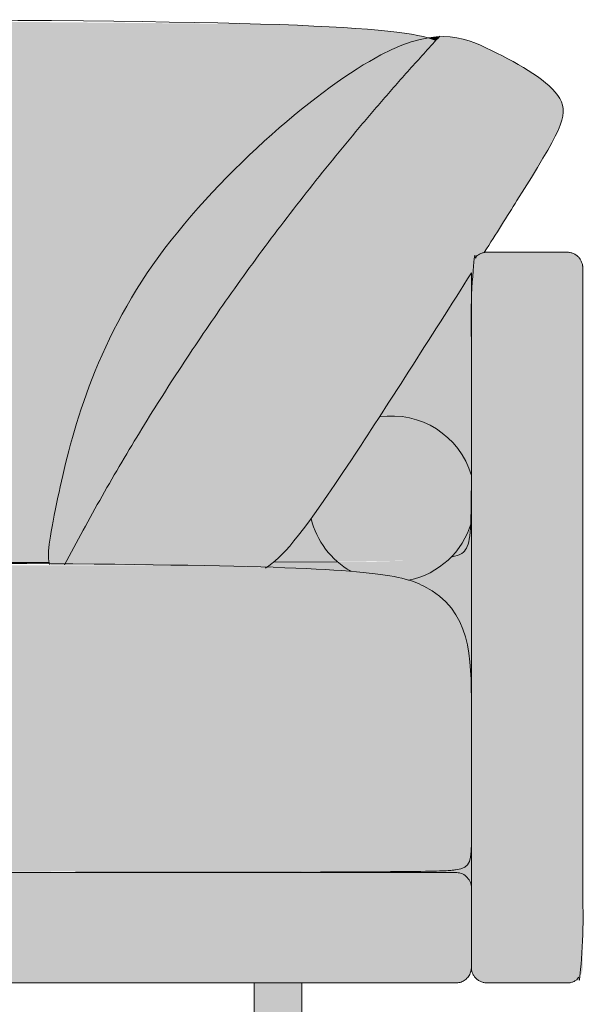
# Model space of a CAD drawing. Units: millimetres. Extents: x -252052 to -156860, y -236624 to 28534.
# Drawn here: x -219636 to -219276, y -130803 to -130173 of the extents above; entities that cross this region are included whole.
import ezdxf

# ---------------------------------------------------------------- set-up
doc = ezdxf.new("R2010")
doc.units = ezdxf.units.MM
doc.header["$LTSCALE"] = 10
doc.layers.add('drawing', color=7, linetype='Continuous', lineweight=5)
doc.layers.add('hatch', color=9, linetype='Continuous', lineweight=5)

msp = doc.modelspace()

# ---------------------------------------------------------------- hatches: boundary and pattern name
at = {"layer": 'hatch'}
for points in [[(-219374.82, -130184.66), (-219376.75, -130185.01), (-219378.73, -130185.43), (-219380.76, -130185.92), (-219382.85, -130186.49), (-219384.98, -130187.13), (-219387.17, -130187.84), (-219389.41, -130188.64), (-219391.71, -130189.52), (-219394.07, -130190.48), (-219396.49, -130191.53), (-219398.98, -130192.66), (-219401.52, -130193.89), (-219404.14, -130195.21), (-219406.82, -130196.63), (-219412.39, -130199.76), (-219416.28, -130202.09), (-219420.3, -130204.59), (-219428.67, -130210.11), (-219437.42, -130216.28), (-219446.48, -130223.05), (-219455.79, -130230.39), (-219465.27, -130238.23), (-219474.87, -130246.55), (-219484.5, -130255.29), (-219494.09, -130264.41), (-219503.59, -130273.88), (-219512.91, -130283.63), (-219521.99, -130293.64), (-219530.76, -130303.85), (-219539.15, -130314.21), (-219547.1, -130324.7), (-219550.88, -130329.97), (-219554.52, -130335.26), (-219558.02, -130340.55), (-219561.38, -130345.84), (-219564.59, -130351.13), (-219567.67, -130356.42), (-219570.61, -130361.69), (-219573.43, -130366.94), (-219578.68, -130377.38), (-219583.46, -130387.7), (-219587.79, -130397.85), (-219591.69, -130407.8), (-219595.2, -130417.51), (-219598.34, -130426.94), (-219601.14, -130436.05), (-219603.63, -130444.81), (-219605.83, -130453.18), (-219609.49, -130468.58), (-219612.34, -130481.96), (-219615.2, -130496.42), (-219616.23, -130502.26), (-219616.99, -130507.27), (-219617.27, -130509.48), (-219617.48, -130511.52), (-219617.63, -130513.39), (-219617.71, -130515.1), (-219617.73, -130515.89), (-219617.73, -130516.65), (-219617.71, -130517.38), (-219617.68, -130518.06), (-219617.63, -130518.72), (-219617.56, -130519.35), (-219617.48, -130519.94), (-219617.43, -130520.22), (-219617.38, -130520.5), (-220134.3, -130518.95), (-220179.48, -130517.48), (-220187.32, -130517), (-220193.97, -130516.47), (-220199.55, -130515.9), (-220201.97, -130515.59), (-220204.15, -130515.27), (-220206.12, -130514.94), (-220207.89, -130514.59), (-220209.46, -130514.23), (-220210.17, -130514.04), (-220210.85, -130513.85), (-220211.48, -130513.66), (-220212.07, -130513.46), (-220212.62, -130513.26), (-220213.14, -130513.05), (-220213.62, -130512.85), (-220213.85, -130512.74), (-220214.07, -130512.63), (-220214.28, -130512.53), (-220214.48, -130512.42), (-220214.68, -130512.31), (-220214.87, -130512.2), (-220215.05, -130512.08), (-220215.22, -130511.97), (-220215.39, -130511.86), (-220215.55, -130511.74), (-220215.7, -130511.63), (-220215.85, -130511.51), (-220215.99, -130511.39), (-220216.13, -130511.27), (-220216.26, -130511.15), (-220216.39, -130511.03), (-220216.51, -130510.91), (-220216.62, -130510.79), (-220216.73, -130510.66), (-220216.84, -130510.54), (-220216.94, -130510.41), (-220217.03, -130510.29), (-220217.13, -130510.16), (-220217.22, -130510.03), (-220217.3, -130509.9), (-220217.38, -130509.77), (-220217.46, -130509.63), (-220217.54, -130509.5), (-220217.61, -130509.37), (-220217.68, -130509.23), (-220217.81, -130508.95), (-220217.94, -130508.68), (-220218.06, -130508.39), (-220218.17, -130508.1), (-220218.39, -130507.49), (-220218.5, -130507.17), (-220218.6, -130506.84), (-220218.7, -130506.5), (-220218.8, -130506.15), (-220218.99, -130505.42), (-220219.16, -130504.63), (-220219.32, -130503.76), (-220219.46, -130502.82), (-220219.6, -130501.79), (-220219.72, -130500.65), (-220219.84, -130499.41), (-220220.04, -130496.57), (-220220.33, -130489.12), (-220220.64, -130264.51), (-220220.39, -130235.76), (-220220.15, -130229.89), (-220219.79, -130224.49), (-220219.56, -130221.95), (-220219.29, -130219.52), (-220218.98, -130217.2), (-220218.63, -130214.97), (-220218.23, -130212.84), (-220217.78, -130210.8), (-220217.53, -130209.82), (-220217.27, -130208.86), (-220217, -130207.91), (-220216.71, -130206.99), (-220216.41, -130206.09), (-220216.09, -130205.21), (-220215.76, -130204.35), (-220215.41, -130203.5), (-220215.04, -130202.68), (-220214.66, -130201.87), (-220214.26, -130201.09), (-220213.85, -130200.32), (-220213.41, -130199.56), (-220212.96, -130198.82), (-220212.49, -130198.1), (-220212, -130197.4), (-220211.49, -130196.7), (-220210.97, -130196.03), (-220210.42, -130195.36), (-220209.85, -130194.72), (-220209.26, -130194.08), (-220208.65, -130193.46), (-220208.02, -130192.85), (-220207.37, -130192.25), (-220206.7, -130191.66), (-220206, -130191.08), (-220205.28, -130190.52), (-220204.54, -130189.96), (-220203.77, -130189.42), (-220202.97, -130188.88), (-220202.13, -130188.36), (-220201.25, -130187.84), (-220200.32, -130187.33), (-220199.32, -130186.83), (-220198.26, -130186.35), (-220197.13, -130185.87), (-220195.91, -130185.4), (-220194.61, -130184.94), (-220193.21, -130184.49), (-220191.71, -130184.04), (-220190.1, -130183.61), (-220188.37, -130183.19), (-220186.52, -130182.78), (-220184.53, -130182.37), (-220180.14, -130181.59), (-220175.14, -130180.85), (-220169.47, -130180.14), (-220163.08, -130179.46), (-220147.88, -130178.22), (-220129.09, -130177.12), (-220078.88, -130175.33), (-219794.23, -130173.09), (-219482.06, -130175.87), (-219440.53, -130177.48), (-219424.01, -130178.43), (-219410.02, -130179.48), (-219398.32, -130180.62), (-219393.27, -130181.23), (-219388.71, -130181.87), (-219384.61, -130182.53), (-219380.95, -130183.21), (-219377.69, -130183.93), (-219376.21, -130184.29)], [(-219338.87, -130322.12), (-219339.07, -130322.16), (-219339.28, -130322.2), (-219339.48, -130322.25), (-219339.69, -130322.3), (-219339.89, -130322.35), (-219340.1, -130322.42), (-219340.3, -130322.48), (-219340.51, -130322.55), (-219340.71, -130322.63), (-219340.91, -130322.71), (-219341.12, -130322.79), (-219341.32, -130322.88), (-219341.52, -130322.98), (-219341.72, -130323.08), (-219341.91, -130323.18), (-219342.11, -130323.29), (-219342.3, -130323.41), (-219342.49, -130323.52), (-219342.68, -130323.65), (-219342.87, -130323.78), (-219343.05, -130323.91), (-219343.24, -130324.04), (-219343.41, -130324.18), (-219343.59, -130324.33), (-219343.76, -130324.48), (-219343.93, -130324.63), (-219344.1, -130324.79), (-219344.26, -130324.95), (-219344.42, -130325.11), (-219344.57, -130325.28), (-219344.72, -130325.45), (-219344.87, -130325.63), (-219345.01, -130325.8), (-219345.15, -130325.98), (-219345.28, -130326.17), (-219345.41, -130326.35), (-219345.53, -130326.54), (-219345.65, -130326.73), (-219345.77, -130326.92), (-219345.88, -130327.12), (-219345.99, -130327.32), (-219346.09, -130327.51), (-219346.18, -130327.71), (-219346.28, -130327.91), (-219346.36, -130328.12), (-219346.44, -130328.32), (-219346.52, -130328.52), (-219346.59, -130328.73), (-219346.66, -130328.93), (-219346.73, -130329.14), (-219346.78, -130329.34), (-219346.84, -130329.55), (-219346.89, -130329.75), (-219346.93, -130329.96), (-219346.97, -130330.16), (-219347.01, -130330.37), (-219347.04, -130330.57), (-219347.06, -130330.77), (-219347.08, -130330.98), (-219347.1, -130331.18), (-219347.12, -130331.38), (-219347.13, -130331.57), (-219347.13, -130331.77), (-219347.13, -130331.97), (-219347.13, -130335.22), (-219423.93, -130454.84), (-219441.82, -130481.36), (-219449.05, -130491.58), (-219455.32, -130500.05), (-219458.13, -130503.69), (-219460.77, -130506.97), (-219463.24, -130509.91), (-219465.55, -130512.54), (-219467.74, -130514.88), (-219469.81, -130516.96), (-219470.81, -130517.91), (-219471.78, -130518.81), (-219472.74, -130519.65), (-219473.68, -130520.44), (-219474.47, -130521.08), (-219475.25, -130521.69), (-219476.02, -130522.27), (-219476.79, -130522.82), (-219477.89, -130523.57), (-219607.11, -130521.48), (-219582.8, -130477.04), (-219556.96, -130433.32), (-219529.59, -130390.33), (-219500.69, -130348.07), (-219470.27, -130306.54), (-219438.32, -130265.74), (-219404.83, -130225.67), (-219367.6, -130183.9), (-219366.36, -130183.86), (-219365.14, -130183.85), (-219363.93, -130183.87), (-219362.75, -130183.92), (-219361.58, -130183.99), (-219360.42, -130184.08), (-219359.29, -130184.2), (-219358.17, -130184.35), (-219357.06, -130184.51), (-219355.97, -130184.7), (-219354.89, -130184.91), (-219353.83, -130185.14), (-219352.78, -130185.39), (-219351.73, -130185.66), (-219350.71, -130185.95), (-219349.69, -130186.25), (-219347.68, -130186.9), (-219345.7, -130187.62), (-219343.76, -130188.38), (-219341.84, -130189.18), (-219338.05, -130190.9), (-219334.29, -130192.72), (-219327.31, -130196.24), (-219320.46, -130199.9), (-219317.13, -130201.77), (-219313.89, -130203.67), (-219310.76, -130205.59), (-219307.76, -130207.54), (-219304.91, -130209.5), (-219302.22, -130211.48), (-219300.94, -130212.48), (-219299.71, -130213.48), (-219298.53, -130214.48), (-219297.4, -130215.48), (-219296.33, -130216.49), (-219295.32, -130217.5), (-219294.36, -130218.51), (-219293.91, -130219.02), (-219293.47, -130219.52), (-219293.05, -130220.03), (-219292.64, -130220.54), (-219292.25, -130221.04), (-219291.88, -130221.55), (-219291.53, -130222.06), (-219291.19, -130222.57), (-219290.87, -130223.07), (-219290.57, -130223.58), (-219290.29, -130224.09), (-219290.02, -130224.6), (-219289.78, -130225.11), (-219289.55, -130225.62), (-219289.34, -130226.14), (-219289.25, -130226.4), (-219289.16, -130226.66), (-219289.07, -130226.92), (-219288.99, -130227.18), (-219288.91, -130227.45), (-219288.84, -130227.71), (-219288.77, -130227.98), (-219288.71, -130228.25), (-219288.65, -130228.52), (-219288.6, -130228.79), (-219288.56, -130229.06), (-219288.51, -130229.34), (-219288.48, -130229.62), (-219288.45, -130229.9), (-219288.42, -130230.18), (-219288.4, -130230.46), (-219288.38, -130230.75), (-219288.37, -130231.04), (-219288.37, -130231.33), (-219288.37, -130231.63), (-219288.38, -130231.92), (-219288.39, -130232.23), (-219288.43, -130232.84), (-219288.48, -130233.46), (-219288.57, -130234.1), (-219288.67, -130234.75), (-219288.8, -130235.41), (-219288.95, -130236.1), (-219289.12, -130236.79), (-219289.31, -130237.51), (-219289.53, -130238.24), (-219289.77, -130239), (-219290.03, -130239.77), (-219290.32, -130240.56), (-219290.97, -130242.21), (-219291.71, -130243.95), (-219292.55, -130245.79), (-219293.49, -130247.72), (-219295.68, -130251.93), (-219298.29, -130256.62), (-219301.33, -130261.83)], [(-219367.6, -130183.9), (-219369.82, -130186.32), (-219370.94, -130185.89), (-219372.14, -130185.48), (-219373.43, -130185.07), (-219374.82, -130184.66), (-219372.95, -130184.38), (-219371.13, -130184.16), (-219369.34, -130184)], [(-219369.82, -130186.32), (-219404.83, -130225.67), (-219438.32, -130265.74), (-219470.27, -130306.54), (-219500.69, -130348.07), (-219529.59, -130390.33), (-219556.96, -130433.32), (-219582.8, -130477.04), (-219607.11, -130521.48), (-219617.17, -130521.41), (-219617.22, -130521.19), (-219617.28, -130520.96), (-219617.38, -130520.5), (-219617.43, -130520.22), (-219617.48, -130519.94), (-219617.56, -130519.35), (-219617.63, -130518.72), (-219617.68, -130518.06), (-219617.71, -130517.38), (-219617.73, -130516.65), (-219617.73, -130515.89), (-219617.71, -130515.1), (-219617.63, -130513.39), (-219617.48, -130511.52), (-219617.27, -130509.48), (-219616.99, -130507.27), (-219616.23, -130502.26), (-219615.2, -130496.42), (-219612.34, -130481.96), (-219609.49, -130468.58), (-219605.83, -130453.18), (-219603.63, -130444.81), (-219601.14, -130436.05), (-219598.34, -130426.94), (-219595.2, -130417.51), (-219591.69, -130407.8), (-219587.79, -130397.85), (-219583.46, -130387.7), (-219578.68, -130377.38), (-219573.43, -130366.94), (-219570.61, -130361.69), (-219567.67, -130356.42), (-219564.59, -130351.13), (-219561.38, -130345.84), (-219558.02, -130340.55), (-219554.52, -130335.26), (-219550.88, -130329.97), (-219547.1, -130324.7), (-219539.15, -130314.21), (-219530.76, -130303.85), (-219521.99, -130293.64), (-219512.91, -130283.63), (-219503.59, -130273.88), (-219494.09, -130264.41), (-219484.5, -130255.29), (-219474.87, -130246.55), (-219465.27, -130238.23), (-219455.79, -130230.39), (-219446.48, -130223.05), (-219437.42, -130216.28), (-219428.67, -130210.11), (-219420.3, -130204.59), (-219416.28, -130202.09), (-219412.39, -130199.76), (-219406.82, -130196.63), (-219404.14, -130195.21), (-219401.52, -130193.89), (-219398.98, -130192.66), (-219396.49, -130191.53), (-219394.07, -130190.48), (-219391.71, -130189.52), (-219389.41, -130188.64), (-219387.17, -130187.84), (-219384.98, -130187.13), (-219382.85, -130186.49), (-219380.76, -130185.92), (-219378.73, -130185.43), (-219376.75, -130185.01), (-219374.82, -130184.66), (-219373.43, -130185.07), (-219372.14, -130185.48), (-219370.94, -130185.89)], [(-219337.13, -130789.79), (-219337.36, -130789.78), (-219337.58, -130789.78), (-219337.81, -130789.76), (-219338.03, -130789.74), (-219338.26, -130789.72), (-219338.49, -130789.69), (-219338.72, -130789.66), (-219338.95, -130789.62), (-219339.19, -130789.57), (-219339.42, -130789.52), (-219339.65, -130789.46), (-219339.89, -130789.4), (-219340.12, -130789.33), (-219340.35, -130789.25), (-219340.58, -130789.17), (-219340.81, -130789.08), (-219341.04, -130788.99), (-219341.27, -130788.89), (-219341.5, -130788.78), (-219341.73, -130788.67), (-219341.95, -130788.55), (-219342.17, -130788.42), (-219342.39, -130788.29), (-219342.61, -130788.16), (-219342.82, -130788.01), (-219343.03, -130787.86), (-219343.23, -130787.71), (-219343.44, -130787.55), (-219343.64, -130787.38), (-219343.83, -130787.21), (-219344.02, -130787.04), (-219344.2, -130786.86), (-219344.39, -130786.67), (-219344.56, -130786.48), (-219344.73, -130786.29), (-219344.9, -130786.09), (-219345.06, -130785.89), (-219345.21, -130785.68), (-219345.36, -130785.47), (-219345.5, -130785.26), (-219345.64, -130785.04), (-219345.77, -130784.82), (-219345.9, -130784.6), (-219346.02, -130784.38), (-219346.13, -130784.15), (-219346.24, -130783.93), (-219346.34, -130783.7), (-219346.43, -130783.47), (-219346.52, -130783.23), (-219346.6, -130783), (-219346.68, -130782.77), (-219346.75, -130782.54), (-219346.81, -130782.3), (-219346.87, -130782.07), (-219346.92, -130781.84), (-219346.97, -130781.6), (-219347.01, -130781.37), (-219347.04, -130781.14), (-219347.07, -130780.91), (-219347.09, -130780.68), (-219347.11, -130780.46), (-219347.12, -130780.23), (-219347.13, -130780.01), (-219347.13, -130779.79), (-219347.13, -130696.15), (-219347.13, -130335.22), (-219347.13, -130331.97), (-219347.13, -130331.77), (-219347.13, -130331.57), (-219347.12, -130331.38), (-219347.1, -130331.18), (-219347.08, -130330.98), (-219347.06, -130330.77), (-219347.04, -130330.57), (-219347.01, -130330.37), (-219346.97, -130330.16), (-219346.93, -130329.96), (-219346.89, -130329.75), (-219346.84, -130329.55), (-219346.78, -130329.34), (-219346.73, -130329.14), (-219346.66, -130328.93), (-219346.59, -130328.73), (-219346.52, -130328.52), (-219346.44, -130328.32), (-219346.36, -130328.12), (-219346.28, -130327.91), (-219346.18, -130327.71), (-219346.09, -130327.51), (-219345.99, -130327.32), (-219345.88, -130327.12), (-219345.77, -130326.92), (-219345.65, -130326.73), (-219345.53, -130326.54), (-219345.41, -130326.35), (-219345.28, -130326.17), (-219345.15, -130325.98), (-219345.01, -130325.8), (-219344.87, -130325.63), (-219344.72, -130325.45), (-219344.57, -130325.28), (-219344.42, -130325.11), (-219344.26, -130324.95), (-219344.1, -130324.79), (-219343.93, -130324.63), (-219343.76, -130324.48), (-219343.59, -130324.33), (-219343.41, -130324.18), (-219343.24, -130324.04), (-219343.05, -130323.91), (-219342.87, -130323.78), (-219342.68, -130323.65), (-219342.49, -130323.52), (-219342.3, -130323.41), (-219342.11, -130323.29), (-219341.91, -130323.18), (-219341.72, -130323.08), (-219341.52, -130322.98), (-219341.32, -130322.88), (-219341.12, -130322.79), (-219340.91, -130322.71), (-219340.71, -130322.63), (-219340.51, -130322.55), (-219340.3, -130322.48), (-219340.1, -130322.42), (-219339.89, -130322.35), (-219339.69, -130322.3), (-219339.48, -130322.25), (-219339.28, -130322.2), (-219339.07, -130322.16), (-219338.87, -130322.12), (-219338.65, -130322.08), (-219338.43, -130322.05), (-219338.21, -130322.02), (-219337.99, -130322), (-219337.77, -130321.99), (-219337.56, -130321.98), (-219337.35, -130321.97), (-219337.13, -130321.97), (-219285.88, -130321.97), (-219285.66, -130321.97), (-219285.44, -130321.98), (-219285.21, -130321.99), (-219284.99, -130322.01), (-219284.76, -130322.03), (-219284.53, -130322.06), (-219284.3, -130322.09), (-219284.07, -130322.13), (-219283.83, -130322.18), (-219283.6, -130322.23), (-219283.37, -130322.29), (-219283.13, -130322.35), (-219282.9, -130322.42), (-219282.67, -130322.5), (-219282.44, -130322.58), (-219282.2, -130322.67), (-219281.97, -130322.76), (-219281.74, -130322.86), (-219281.52, -130322.97), (-219281.29, -130323.08), (-219281.07, -130323.2), (-219280.85, -130323.33), (-219280.63, -130323.46), (-219280.41, -130323.6), (-219280.2, -130323.74), (-219279.99, -130323.89), (-219279.78, -130324.04), (-219279.58, -130324.2), (-219279.38, -130324.37), (-219279.19, -130324.54), (-219279, -130324.72), (-219278.81, -130324.9), (-219278.63, -130325.08), (-219278.46, -130325.27), (-219278.29, -130325.47), (-219278.12, -130325.66), (-219277.96, -130325.87), (-219277.81, -130326.07), (-219277.66, -130326.28), (-219277.52, -130326.49), (-219277.38, -130326.71), (-219277.25, -130326.93), (-219277.12, -130327.15), (-219277, -130327.37), (-219276.89, -130327.6), (-219276.78, -130327.83), (-219276.68, -130328.06), (-219276.59, -130328.29), (-219276.5, -130328.52), (-219276.42, -130328.75), (-219276.34, -130328.98), (-219276.27, -130329.22), (-219276.21, -130329.45), (-219276.15, -130329.68), (-219276.1, -130329.91), (-219276.05, -130330.15), (-219276.01, -130330.38), (-219275.98, -130330.61), (-219275.95, -130330.84), (-219275.93, -130331.07), (-219275.91, -130331.3), (-219275.89, -130331.52), (-219275.89, -130331.74), (-219275.88, -130331.97), (-219275.88, -130779.79), (-219275.89, -130780.01), (-219275.89, -130780.23), (-219275.91, -130780.46), (-219275.93, -130780.68), (-219275.95, -130780.91), (-219275.98, -130781.14), (-219276.01, -130781.37), (-219276.05, -130781.6), (-219276.1, -130781.84), (-219276.15, -130782.07), (-219276.21, -130782.3), (-219276.27, -130782.54), (-219276.34, -130782.77), (-219276.42, -130783), (-219276.5, -130783.23), (-219276.59, -130783.47), (-219276.68, -130783.7), (-219276.78, -130783.93), (-219276.89, -130784.15), (-219277, -130784.38), (-219277.12, -130784.6), (-219277.25, -130784.82), (-219277.38, -130785.04), (-219277.52, -130785.26), (-219277.66, -130785.47), (-219277.81, -130785.68), (-219277.96, -130785.89), (-219278.12, -130786.09), (-219278.29, -130786.29), (-219278.46, -130786.48), (-219278.63, -130786.67), (-219278.81, -130786.86), (-219279, -130787.04), (-219279.19, -130787.21), (-219279.38, -130787.38), (-219279.58, -130787.55), (-219279.78, -130787.71), (-219279.99, -130787.86), (-219280.2, -130788.01), (-219280.41, -130788.16), (-219280.63, -130788.29), (-219280.85, -130788.42), (-219281.07, -130788.55), (-219281.29, -130788.67), (-219281.52, -130788.78), (-219281.74, -130788.89), (-219281.97, -130788.99), (-219282.2, -130789.08), (-219282.44, -130789.17), (-219282.67, -130789.25), (-219282.9, -130789.33), (-219283.13, -130789.4), (-219283.37, -130789.46), (-219283.6, -130789.52), (-219283.83, -130789.57), (-219284.07, -130789.62), (-219284.3, -130789.66), (-219284.53, -130789.69), (-219284.76, -130789.72), (-219284.99, -130789.74), (-219285.21, -130789.76), (-219285.44, -130789.78), (-219285.66, -130789.78), (-219285.88, -130789.79)], [(-219347.13, -130335.22), (-219347.36, -130490.24), (-219347.61, -130497), (-219347.78, -130499.78), (-219348, -130502.2), (-219348.12, -130503.29), (-219348.25, -130504.3), (-219348.4, -130505.25), (-219348.55, -130506.13), (-219348.72, -130506.95), (-219348.91, -130507.72), (-219349.1, -130508.44), (-219349.21, -130508.78), (-219349.31, -130509.11), (-219349.42, -130509.43), (-219349.54, -130509.74), (-219349.65, -130510.05), (-219349.78, -130510.34), (-219349.9, -130510.63), (-219350.03, -130510.91), (-219350.16, -130511.18), (-219350.3, -130511.45), (-219350.49, -130511.79), (-219350.68, -130512.12), (-219350.78, -130512.29), (-219350.89, -130512.45), (-219350.99, -130512.61), (-219351.1, -130512.76), (-219351.22, -130512.92), (-219351.34, -130513.07), (-219351.46, -130513.22), (-219351.59, -130513.37), (-219351.73, -130513.51), (-219351.87, -130513.66), (-219352.01, -130513.8), (-219352.16, -130513.94), (-219352.32, -130514.08), (-219352.48, -130514.22), (-219352.65, -130514.35), (-219352.83, -130514.48), (-219353.02, -130514.61), (-219353.21, -130514.74), (-219353.41, -130514.87), (-219353.62, -130514.99), (-219353.83, -130515.12), (-219354.06, -130515.24), (-219354.29, -130515.36), (-219354.54, -130515.48), (-219354.79, -130515.59), (-219355.05, -130515.7), (-219355.33, -130515.82), (-219355.61, -130515.93), (-219356.21, -130516.14), (-219356.86, -130516.35), (-219357.55, -130516.55), (-219358.29, -130516.75), (-219359.08, -130516.94), (-219359.93, -130517.12), (-219360.83, -130517.3), (-219361.79, -130517.47), (-219363.9, -130517.79), (-219366.26, -130518.09), (-219368.9, -130518.36), (-219371.84, -130518.61), (-219378.68, -130519.06), (-219386.92, -130519.43), (-219473.68, -130520.44), (-219472.74, -130519.65), (-219471.78, -130518.81), (-219470.81, -130517.91), (-219469.81, -130516.96), (-219467.74, -130514.88), (-219465.55, -130512.54), (-219463.24, -130509.91), (-219460.77, -130506.97), (-219458.13, -130503.69), (-219455.32, -130500.05), (-219449.05, -130491.58), (-219441.82, -130481.36), (-219423.93, -130454.84)], [(-219617.38, -130520.5), (-219617.28, -130520.96), (-219617.22, -130521.19), (-219617.17, -130521.41), (-220220.64, -130520.5), (-221052.62, -130522.41), (-221133.3, -130524.22), (-221161.15, -130525.45), (-221182.28, -130526.93), (-221190.7, -130527.77), (-221197.89, -130528.68), (-221201.07, -130529.16), (-221204, -130529.66), (-221206.7, -130530.17), (-221209.18, -130530.71), (-221211.47, -130531.27), (-221213.58, -130531.84), (-221215.54, -130532.44), (-221217.35, -130533.06), (-221219.05, -130533.7), (-221220.65, -130534.36), (-221222.16, -130535.04), (-221223.61, -130535.74), (-221224.97, -130536.44), (-221226.29, -130537.17), (-221227.57, -130537.91), (-221228.81, -130538.67), (-221230.01, -130539.46), (-221231.17, -130540.26), (-221232.29, -130541.08), (-221233.38, -130541.92), (-221234.43, -130542.78), (-221235.44, -130543.66), (-221236.42, -130544.55), (-221237.36, -130545.47), (-221238.27, -130546.4), (-221239.14, -130547.34), (-221239.98, -130548.31), (-221240.79, -130549.29), (-221241.57, -130550.29), (-221242.32, -130551.3), (-221243.03, -130552.33), (-221243.72, -130553.37), (-221244.38, -130554.43), (-221245, -130555.5), (-221245.6, -130556.59), (-221246.18, -130557.69), (-221246.72, -130558.81), (-221247.25, -130559.94), (-221247.74, -130561.08), (-221248.21, -130562.24), (-221248.66, -130563.41), (-221249.08, -130564.59), (-221249.48, -130565.78), (-221249.86, -130566.98), (-221250.22, -130568.2), (-221250.55, -130569.43), (-221251.16, -130571.91), (-221251.7, -130574.44), (-221252.16, -130577), (-221252.56, -130579.6), (-221252.9, -130582.24), (-221253.18, -130584.91), (-221253.41, -130587.6), (-221253.74, -130593.07), (-221253.92, -130598.63), (-221254.03, -130609.93), (-221254.03, -130457.42), (-221253.95, -130481.6), (-221253.8, -130490.24), (-221253.55, -130497), (-221253.38, -130499.78), (-221253.17, -130502.2), (-221253.04, -130503.29), (-221252.91, -130504.3), (-221252.76, -130505.25), (-221252.61, -130506.13), (-221252.44, -130506.95), (-221252.26, -130507.72), (-221252.06, -130508.44), (-221251.96, -130508.78), (-221251.85, -130509.11), (-221251.74, -130509.43), (-221251.63, -130509.74), (-221251.51, -130510.05), (-221251.39, -130510.34), (-221251.26, -130510.63), (-221251.13, -130510.91), (-221251, -130511.18), (-221250.86, -130511.45), (-221250.75, -130511.66), (-221250.63, -130511.87), (-221250.51, -130512.07), (-221250.39, -130512.27), (-221250.27, -130512.47), (-221250.13, -130512.66), (-221250, -130512.85), (-221249.86, -130513.04), (-221249.71, -130513.23), (-221249.56, -130513.41), (-221249.4, -130513.59), (-221249.24, -130513.76), (-221249.07, -130513.94), (-221248.89, -130514.11), (-221248.7, -130514.27), (-221248.51, -130514.44), (-221248.31, -130514.6), (-221248.1, -130514.76), (-221247.88, -130514.91), (-221247.65, -130515.06), (-221247.41, -130515.21), (-221247.16, -130515.36), (-221246.9, -130515.5), (-221246.64, -130515.65), (-221246.36, -130515.79), (-221246.06, -130515.92), (-221245.76, -130516.05), (-221245.45, -130516.19), (-221245.12, -130516.31), (-221244.78, -130516.44), (-221244.43, -130516.56), (-221244.06, -130516.68), (-221243.29, -130516.92), (-221242.45, -130517.14), (-221241.56, -130517.36), (-221240.6, -130517.56), (-221239.58, -130517.76), (-221238.49, -130517.94), (-221236.09, -130518.29), (-221233.38, -130518.61), (-221230.34, -130518.89), (-221223.17, -130519.37), (-221203.88, -130520.02), (-220462.4, -130520.5), (-220263.4, -130519.68), (-220253.03, -130519.33), (-220244.89, -130518.89), (-220241.55, -130518.64), (-220238.67, -130518.36), (-220236.18, -130518.05), (-220235.08, -130517.89), (-220234.07, -130517.72), (-220233.14, -130517.54), (-220232.29, -130517.35), (-220231.51, -130517.16), (-220230.8, -130516.96), (-220230.47, -130516.86), (-220230.15, -130516.75), (-220229.85, -130516.65), (-220229.56, -130516.54), (-220229.29, -130516.43), (-220229.03, -130516.31), (-220228.78, -130516.2), (-220228.55, -130516.08), (-220228.32, -130515.96), (-220228.11, -130515.84), (-220227.91, -130515.72), (-220227.71, -130515.59), (-220227.53, -130515.46), (-220227.35, -130515.33), (-220227.18, -130515.2), (-220227.02, -130515.06), (-220226.87, -130514.93), (-220226.72, -130514.79), (-220226.58, -130514.65), (-220226.44, -130514.5), (-220226.3, -130514.35), (-220226.17, -130514.21), (-220226.05, -130514.05), (-220225.92, -130513.9), (-220225.68, -130513.6), (-220225.46, -130513.28), (-220225.23, -130512.96), (-220225.02, -130512.62), (-220224.81, -130512.27), (-220224.61, -130511.9), (-220224.41, -130511.52), (-220224.23, -130511.13), (-220224.04, -130510.71), (-220223.87, -130510.28), (-220223.7, -130509.83), (-220223.54, -130509.36), (-220223.38, -130508.86), (-220223.23, -130508.35), (-220223.08, -130507.81), (-220222.94, -130507.25), (-220222.8, -130506.66), (-220222.68, -130506.05), (-220222.43, -130504.73), (-220222.21, -130503.3), (-220222, -130501.75), (-220221.82, -130500.06), (-220221.65, -130498.22), (-220221.37, -130494.1), (-220220.97, -130483.78), (-220220.64, -130431.62), (-220220.3, -130490.38), (-220220, -130497.24), (-220219.8, -130499.88), (-220219.68, -130501.04), (-220219.56, -130502.1), (-220219.43, -130503.07), (-220219.28, -130503.96), (-220219.13, -130504.78), (-220218.96, -130505.53), (-220218.78, -130506.23), (-220218.59, -130506.89), (-220218.39, -130507.51), (-220218.17, -130508.1), (-220218.06, -130508.39), (-220217.94, -130508.68), (-220217.81, -130508.95), (-220217.68, -130509.23), (-220217.61, -130509.37), (-220217.54, -130509.5), (-220217.46, -130509.63), (-220217.38, -130509.77), (-220217.3, -130509.9), (-220217.22, -130510.03), (-220217.13, -130510.16), (-220217.03, -130510.29), (-220216.94, -130510.41), (-220216.84, -130510.54), (-220216.73, -130510.66), (-220216.62, -130510.79), (-220216.51, -130510.91), (-220216.39, -130511.03), (-220216.26, -130511.15), (-220216.13, -130511.27), (-220215.99, -130511.39), (-220215.85, -130511.51), (-220215.7, -130511.63), (-220215.55, -130511.74), (-220215.39, -130511.86), (-220215.22, -130511.97), (-220215.05, -130512.08), (-220214.87, -130512.2), (-220214.68, -130512.31), (-220214.48, -130512.42), (-220214.28, -130512.53), (-220214.07, -130512.63), (-220213.85, -130512.74), (-220213.62, -130512.85), (-220213.14, -130513.05), (-220212.62, -130513.26), (-220212.07, -130513.46), (-220211.48, -130513.66), (-220210.85, -130513.85), (-220210.17, -130514.04), (-220209.46, -130514.23), (-220207.89, -130514.59), (-220206.12, -130514.94), (-220204.15, -130515.27), (-220201.97, -130515.59), (-220199.55, -130515.9), (-220193.97, -130516.47), (-220187.32, -130517), (-220179.48, -130517.48), (-220134.3, -130518.95)], [(-219477.89, -130523.57), (-219476.79, -130522.82), (-219476.02, -130522.27), (-219475.25, -130521.69), (-219474.47, -130521.08), (-219473.68, -130520.44), (-219408.15, -130519.97), (-219386.92, -130519.43), (-219378.68, -130519.06), (-219371.84, -130518.61), (-219368.9, -130518.36), (-219366.26, -130518.09), (-219363.9, -130517.79), (-219361.79, -130517.47), (-219360.83, -130517.3), (-219359.93, -130517.12), (-219359.08, -130516.94), (-219358.29, -130516.75), (-219357.55, -130516.55), (-219356.86, -130516.35), (-219356.21, -130516.14), (-219355.61, -130515.93), (-219355.33, -130515.82), (-219355.05, -130515.7), (-219354.79, -130515.59), (-219354.54, -130515.48), (-219354.29, -130515.36), (-219354.06, -130515.24), (-219353.83, -130515.12), (-219353.62, -130514.99), (-219353.41, -130514.87), (-219353.21, -130514.74), (-219353.02, -130514.61), (-219352.83, -130514.48), (-219352.65, -130514.35), (-219352.48, -130514.22), (-219352.32, -130514.08), (-219352.16, -130513.94), (-219352.01, -130513.8), (-219351.87, -130513.66), (-219351.73, -130513.51), (-219351.59, -130513.37), (-219351.46, -130513.22), (-219351.34, -130513.07), (-219351.22, -130512.92), (-219351.1, -130512.76), (-219350.99, -130512.61), (-219350.89, -130512.45), (-219350.78, -130512.29), (-219350.68, -130512.12), (-219350.49, -130511.79), (-219350.3, -130511.45), (-219350.16, -130511.18), (-219350.03, -130510.91), (-219349.9, -130510.63), (-219349.78, -130510.34), (-219349.65, -130510.05), (-219349.54, -130509.74), (-219349.42, -130509.43), (-219349.31, -130509.11), (-219349.21, -130508.78), (-219349.1, -130508.44), (-219348.91, -130507.72), (-219348.72, -130506.95), (-219348.55, -130506.13), (-219348.4, -130505.25), (-219348.25, -130504.3), (-219348.12, -130503.29), (-219348, -130502.2), (-219347.78, -130499.78), (-219347.61, -130497), (-219347.36, -130490.24), (-219347.13, -130457.42), (-219347.13, -130609.93), (-219347.24, -130598.63), (-219347.43, -130593.07), (-219347.76, -130587.6), (-219347.99, -130584.91), (-219348.27, -130582.24), (-219348.6, -130579.6), (-219349, -130577), (-219349.47, -130574.44), (-219350, -130571.91), (-219350.61, -130569.43), (-219350.95, -130568.2), (-219351.3, -130566.98), (-219351.68, -130565.78), (-219352.08, -130564.59), (-219352.5, -130563.41), (-219352.95, -130562.24), (-219353.42, -130561.08), (-219353.92, -130559.94), (-219354.44, -130558.81), (-219354.98, -130557.69), (-219355.56, -130556.59), (-219356.16, -130555.5), (-219356.79, -130554.43), (-219357.44, -130553.37), (-219358.13, -130552.33), (-219358.85, -130551.3), (-219359.59, -130550.29), (-219360.37, -130549.29), (-219361.18, -130548.31), (-219362.02, -130547.34), (-219362.9, -130546.4), (-219363.8, -130545.47), (-219364.75, -130544.55), (-219365.72, -130543.66), (-219366.73, -130542.78), (-219367.78, -130541.92), (-219368.87, -130541.08), (-219369.99, -130540.26), (-219371.15, -130539.46), (-219372.35, -130538.67), (-219373.59, -130537.91), (-219374.87, -130537.17), (-219376.19, -130536.44), (-219377.55, -130535.74), (-219378.75, -130535.16), (-219379.98, -130534.59), (-219381.27, -130534.03), (-219382.61, -130533.49), (-219384.01, -130532.97), (-219385.49, -130532.46), (-219387.05, -130531.96), (-219388.71, -130531.48), (-219390.46, -130531.01), (-219392.32, -130530.56), (-219394.29, -130530.12), (-219396.39, -130529.69), (-219401, -130528.87), (-219406.22, -130528.1), (-219412.1, -130527.38), (-219418.73, -130526.71), (-219434.48, -130525.5)], [(-220073.82, -130719.04), (-220220.64, -130719.04), (-220452.31, -130719.04), (-221130.8, -130718.79), (-221232.68, -130718.1), (-221238.41, -130717.89), (-221240.32, -130717.77), (-221241.77, -130717.65), (-221242.9, -130717.51), (-221243.84, -130717.37), (-221244.74, -130717.21), (-221245.58, -130717.05), (-221246.37, -130716.87), (-221246.75, -130716.77), (-221247.11, -130716.67), (-221247.46, -130716.56), (-221247.8, -130716.46), (-221248.13, -130716.34), (-221248.45, -130716.22), (-221248.75, -130716.1), (-221249.04, -130715.96), (-221249.33, -130715.83), (-221249.46, -130715.76), (-221249.6, -130715.68), (-221249.73, -130715.61), (-221249.86, -130715.53), (-221249.98, -130715.46), (-221250.11, -130715.38), (-221250.23, -130715.3), (-221250.35, -130715.21), (-221250.46, -130715.13), (-221250.58, -130715.04), (-221250.69, -130714.95), (-221250.8, -130714.86), (-221250.9, -130714.77), (-221251.01, -130714.68), (-221251.11, -130714.58), (-221251.21, -130714.48), (-221251.3, -130714.38), (-221251.4, -130714.28), (-221251.49, -130714.17), (-221251.58, -130714.07), (-221251.67, -130713.96), (-221251.76, -130713.85), (-221251.84, -130713.73), (-221251.92, -130713.62), (-221252, -130713.5), (-221252.08, -130713.38), (-221252.16, -130713.25), (-221252.23, -130713.13), (-221252.3, -130713), (-221252.37, -130712.87), (-221252.44, -130712.73), (-221252.51, -130712.6), (-221252.57, -130712.46), (-221252.63, -130712.32), (-221252.75, -130712.02), (-221252.86, -130711.72), (-221252.97, -130711.41), (-221253.07, -130711.08), (-221253.16, -130710.74), (-221253.25, -130710.4), (-221253.33, -130710.03), (-221253.4, -130709.66), (-221253.47, -130709.27), (-221253.54, -130708.87), (-221253.65, -130708.03), (-221253.74, -130707.13), (-221253.82, -130706.17), (-221253.93, -130704.07), (-221253.99, -130701.71), (-221254.03, -130609.93), (-221253.92, -130598.63), (-221253.74, -130593.07), (-221253.41, -130587.6), (-221253.18, -130584.91), (-221252.9, -130582.24), (-221252.56, -130579.6), (-221252.16, -130577), (-221251.7, -130574.44), (-221251.16, -130571.91), (-221250.55, -130569.43), (-221250.22, -130568.2), (-221249.86, -130566.98), (-221249.48, -130565.78), (-221249.08, -130564.59), (-221248.66, -130563.41), (-221248.21, -130562.24), (-221247.74, -130561.08), (-221247.25, -130559.94), (-221246.72, -130558.81), (-221246.18, -130557.69), (-221245.6, -130556.59), (-221245, -130555.5), (-221244.38, -130554.43), (-221243.72, -130553.37), (-221243.03, -130552.33), (-221242.32, -130551.3), (-221241.57, -130550.29), (-221240.79, -130549.29), (-221239.98, -130548.31), (-221239.14, -130547.34), (-221238.27, -130546.4), (-221237.36, -130545.47), (-221236.42, -130544.55), (-221235.44, -130543.66), (-221234.43, -130542.78), (-221233.38, -130541.92), (-221232.29, -130541.08), (-221231.17, -130540.26), (-221230.01, -130539.46), (-221228.81, -130538.67), (-221227.57, -130537.91), (-221226.29, -130537.17), (-221224.97, -130536.44), (-221223.61, -130535.74), (-221222.16, -130535.04), (-221220.65, -130534.36), (-221219.05, -130533.7), (-221217.35, -130533.06), (-221215.54, -130532.44), (-221213.58, -130531.84), (-221211.47, -130531.27), (-221209.18, -130530.71), (-221206.7, -130530.17), (-221204, -130529.66), (-221201.07, -130529.16), (-221197.89, -130528.68), (-221190.7, -130527.77), (-221182.28, -130526.93), (-221161.15, -130525.45), (-221133.3, -130524.22), (-221052.62, -130522.41), (-219528.56, -130522.41), (-219459.43, -130524.22), (-219435.13, -130525.45), (-219425.13, -130526.16), (-219416.38, -130526.93), (-219408.79, -130527.77), (-219402.22, -130528.68), (-219399.28, -130529.16), (-219396.55, -130529.66), (-219394.02, -130530.17), (-219391.67, -130530.71), (-219389.48, -130531.27), (-219387.45, -130531.84), (-219385.55, -130532.44), (-219383.77, -130533.06), (-219382.09, -130533.7), (-219380.51, -130534.36), (-219379, -130535.04), (-219377.55, -130535.74), (-219376.19, -130536.44), (-219374.87, -130537.17), (-219373.59, -130537.91), (-219372.35, -130538.67), (-219371.15, -130539.46), (-219369.99, -130540.26), (-219368.87, -130541.08), (-219367.78, -130541.92), (-219366.73, -130542.78), (-219365.72, -130543.66), (-219364.75, -130544.55), (-219363.8, -130545.47), (-219362.9, -130546.4), (-219362.02, -130547.34), (-219361.18, -130548.31), (-219360.37, -130549.29), (-219359.59, -130550.29), (-219358.85, -130551.3), (-219358.13, -130552.33), (-219357.44, -130553.37), (-219356.79, -130554.43), (-219356.16, -130555.5), (-219355.56, -130556.59), (-219354.98, -130557.69), (-219354.44, -130558.81), (-219353.92, -130559.94), (-219353.42, -130561.08), (-219352.95, -130562.24), (-219352.5, -130563.41), (-219352.08, -130564.59), (-219351.68, -130565.78), (-219351.3, -130566.98), (-219350.95, -130568.2), (-219350.61, -130569.43), (-219350, -130571.91), (-219349.47, -130574.44), (-219349, -130577), (-219348.6, -130579.6), (-219348.27, -130582.24), (-219347.99, -130584.91), (-219347.76, -130587.6), (-219347.43, -130593.07), (-219347.24, -130598.63), (-219347.13, -130696.15), (-219347.17, -130701.71), (-219347.23, -130704.07), (-219347.34, -130706.17), (-219347.42, -130707.13), (-219347.51, -130708.03), (-219347.63, -130708.87), (-219347.69, -130709.27), (-219347.76, -130709.66), (-219347.83, -130710.03), (-219347.91, -130710.4), (-219348, -130710.74), (-219348.09, -130711.08), (-219348.19, -130711.41), (-219348.3, -130711.72), (-219348.41, -130712.02), (-219348.53, -130712.32), (-219348.59, -130712.46), (-219348.66, -130712.6), (-219348.72, -130712.73), (-219348.79, -130712.87), (-219348.86, -130713), (-219348.93, -130713.13), (-219349.01, -130713.25), (-219349.08, -130713.38), (-219349.16, -130713.5), (-219349.24, -130713.62), (-219349.32, -130713.73), (-219349.41, -130713.85), (-219349.49, -130713.96), (-219349.58, -130714.07), (-219349.67, -130714.17), (-219349.76, -130714.28), (-219349.86, -130714.38), (-219349.95, -130714.48), (-219350.05, -130714.58), (-219350.16, -130714.68), (-219350.26, -130714.77), (-219350.37, -130714.86), (-219350.48, -130714.95), (-219350.59, -130715.04), (-219350.7, -130715.13), (-219350.82, -130715.21), (-219350.93, -130715.3), (-219351.06, -130715.38), (-219351.18, -130715.46), (-219351.31, -130715.53), (-219351.43, -130715.61), (-219351.57, -130715.68), (-219351.7, -130715.76), (-219351.84, -130715.83), (-219352.12, -130715.96), (-219352.41, -130716.1), (-219352.72, -130716.22), (-219353.03, -130716.34), (-219353.36, -130716.46), (-219353.7, -130716.56), (-219354.05, -130716.67), (-219354.41, -130716.77), (-219354.79, -130716.87), (-219355.58, -130717.05), (-219356.42, -130717.21), (-219357.32, -130717.37), (-219358.26, -130717.51), (-219359.38, -130717.65), (-219360.78, -130717.77), (-219362.61, -130717.89), (-219367.99, -130718.1)], [(-219347.13, -130728.93), (-219347.14, -130728.71), (-219347.15, -130728.48), (-219347.16, -130728.26), (-219347.18, -130728.03), (-219347.21, -130727.8), (-219347.24, -130727.58), (-219347.28, -130727.35), (-219347.32, -130727.12), (-219347.37, -130726.89), (-219347.42, -130726.65), (-219347.48, -130726.42), (-219347.55, -130726.19), (-219347.62, -130725.96), (-219347.7, -130725.73), (-219347.78, -130725.5), (-219347.87, -130725.27), (-219347.97, -130725.04), (-219348.07, -130724.82), (-219348.18, -130724.59), (-219348.29, -130724.37), (-219348.41, -130724.15), (-219348.54, -130723.93), (-219348.67, -130723.71), (-219348.81, -130723.5), (-219348.95, -130723.29), (-219349.1, -130723.08), (-219349.26, -130722.88), (-219349.42, -130722.68), (-219349.58, -130722.48), (-219349.75, -130722.29), (-219349.93, -130722.1), (-219350.11, -130721.92), (-219350.29, -130721.74), (-219350.48, -130721.57), (-219350.68, -130721.4), (-219350.87, -130721.24), (-219351.08, -130721.08), (-219351.28, -130720.93), (-219351.49, -130720.78), (-219351.7, -130720.64), (-219351.92, -130720.51), (-219352.13, -130720.38), (-219352.35, -130720.25), (-219352.58, -130720.14), (-219352.8, -130720.03), (-219353.03, -130719.92), (-219353.25, -130719.82), (-219353.48, -130719.73), (-219353.71, -130719.64), (-219353.94, -130719.56), (-219354.17, -130719.49), (-219354.4, -130719.42), (-219354.64, -130719.35), (-219354.87, -130719.3), (-219355.1, -130719.25), (-219355.33, -130719.2), (-219355.56, -130719.16), (-219355.79, -130719.13), (-219356.02, -130719.1), (-219356.24, -130719.08), (-219356.47, -130719.06), (-219356.69, -130719.05), (-219356.91, -130719.04), (-219357.13, -130719.04), (-220073.82, -130719.04), (-219460.98, -130718.79), (-219367.99, -130718.1), (-219362.61, -130717.89), (-219360.78, -130717.77), (-219359.38, -130717.65), (-219358.26, -130717.51), (-219357.32, -130717.37), (-219356.42, -130717.21), (-219355.58, -130717.05), (-219354.79, -130716.87), (-219354.41, -130716.77), (-219354.05, -130716.67), (-219353.7, -130716.56), (-219353.36, -130716.46), (-219353.03, -130716.34), (-219352.72, -130716.22), (-219352.41, -130716.1), (-219352.12, -130715.96), (-219351.84, -130715.83), (-219351.7, -130715.76), (-219351.57, -130715.68), (-219351.43, -130715.61), (-219351.31, -130715.53), (-219351.18, -130715.46), (-219351.06, -130715.38), (-219350.93, -130715.3), (-219350.82, -130715.21), (-219350.7, -130715.13), (-219350.59, -130715.04), (-219350.48, -130714.95), (-219350.37, -130714.86), (-219350.26, -130714.77), (-219350.16, -130714.68), (-219350.05, -130714.58), (-219349.95, -130714.48), (-219349.86, -130714.38), (-219349.76, -130714.28), (-219349.67, -130714.17), (-219349.58, -130714.07), (-219349.49, -130713.96), (-219349.41, -130713.85), (-219349.32, -130713.73), (-219349.24, -130713.62), (-219349.16, -130713.5), (-219349.08, -130713.38), (-219349.01, -130713.25), (-219348.93, -130713.13), (-219348.86, -130713), (-219348.79, -130712.87), (-219348.72, -130712.73), (-219348.66, -130712.6), (-219348.59, -130712.46), (-219348.53, -130712.32), (-219348.41, -130712.02), (-219348.3, -130711.72), (-219348.19, -130711.41), (-219348.09, -130711.08), (-219348, -130710.74), (-219347.91, -130710.4), (-219347.83, -130710.03), (-219347.76, -130709.66), (-219347.69, -130709.27), (-219347.63, -130708.87), (-219347.51, -130708.03), (-219347.42, -130707.13), (-219347.34, -130706.17), (-219347.23, -130704.07), (-219347.17, -130701.71), (-219347.13, -130696.15)], [(-220073.82, -130719.04), (-219357.13, -130719.04), (-219356.91, -130719.04), (-219356.69, -130719.05), (-219356.47, -130719.06), (-219356.24, -130719.08), (-219356.02, -130719.1), (-219355.79, -130719.13), (-219355.56, -130719.16), (-219355.33, -130719.2), (-219355.1, -130719.25), (-219354.87, -130719.3), (-219354.64, -130719.35), (-219354.4, -130719.42), (-219354.17, -130719.49), (-219353.94, -130719.56), (-219353.71, -130719.64), (-219353.48, -130719.73), (-219353.25, -130719.82), (-219353.03, -130719.92), (-219352.8, -130720.03), (-219352.58, -130720.14), (-219352.35, -130720.25), (-219352.13, -130720.38), (-219351.92, -130720.51), (-219351.7, -130720.64), (-219351.49, -130720.78), (-219351.28, -130720.93), (-219351.08, -130721.08), (-219350.87, -130721.24), (-219350.68, -130721.4), (-219350.48, -130721.57), (-219350.29, -130721.74), (-219350.11, -130721.92), (-219349.93, -130722.1), (-219349.75, -130722.29), (-219349.58, -130722.48), (-219349.42, -130722.68), (-219349.26, -130722.88), (-219349.1, -130723.08), (-219348.95, -130723.29), (-219348.81, -130723.5), (-219348.67, -130723.71), (-219348.54, -130723.93), (-219348.41, -130724.15), (-219348.29, -130724.37), (-219348.18, -130724.59), (-219348.07, -130724.82), (-219347.97, -130725.04), (-219347.87, -130725.27), (-219347.78, -130725.5), (-219347.7, -130725.73), (-219347.62, -130725.96), (-219347.55, -130726.19), (-219347.48, -130726.42), (-219347.42, -130726.65), (-219347.37, -130726.89), (-219347.32, -130727.12), (-219347.28, -130727.35), (-219347.24, -130727.58), (-219347.21, -130727.8), (-219347.18, -130728.03), (-219347.16, -130728.26), (-219347.15, -130728.48), (-219347.14, -130728.71), (-219347.13, -130779.79), (-219347.14, -130780.01), (-219347.14, -130780.23), (-219347.16, -130780.46), (-219347.17, -130780.68), (-219347.2, -130780.91), (-219347.23, -130781.14), (-219347.26, -130781.37), (-219347.3, -130781.6), (-219347.35, -130781.84), (-219347.4, -130782.07), (-219347.46, -130782.3), (-219347.52, -130782.54), (-219347.59, -130782.77), (-219347.67, -130783), (-219347.75, -130783.23), (-219347.84, -130783.47), (-219347.93, -130783.7), (-219348.03, -130783.93), (-219348.14, -130784.15), (-219348.25, -130784.38), (-219348.37, -130784.6), (-219348.5, -130784.82), (-219348.63, -130785.04), (-219348.76, -130785.26), (-219348.91, -130785.47), (-219349.06, -130785.68), (-219349.21, -130785.89), (-219349.37, -130786.09), (-219349.54, -130786.29), (-219349.71, -130786.48), (-219349.88, -130786.67), (-219350.06, -130786.86), (-219350.25, -130787.04), (-219350.44, -130787.21), (-219350.63, -130787.38), (-219350.83, -130787.55), (-219351.03, -130787.71), (-219351.24, -130787.86), (-219351.45, -130788.01), (-219351.66, -130788.16), (-219351.88, -130788.29), (-219352.1, -130788.42), (-219352.32, -130788.55), (-219352.54, -130788.67), (-219352.77, -130788.78), (-219352.99, -130788.89), (-219353.22, -130788.99), (-219353.45, -130789.08), (-219353.68, -130789.17), (-219353.92, -130789.25), (-219354.15, -130789.33), (-219354.38, -130789.4), (-219354.62, -130789.46), (-219354.85, -130789.52), (-219355.08, -130789.57), (-219355.31, -130789.62), (-219355.55, -130789.66), (-219355.78, -130789.69), (-219356.01, -130789.72), (-219356.24, -130789.74), (-219356.46, -130789.76), (-219356.69, -130789.78), (-219356.91, -130789.78), (-219357.13, -130789.79), (-219455.65, -130789.79), (-221637.43, -130789.79), (-221637.65, -130789.78), (-221637.87, -130789.78), (-221638.1, -130789.76), (-221638.33, -130789.74), (-221638.55, -130789.72), (-221638.78, -130789.69), (-221639.02, -130789.66), (-221639.25, -130789.62), (-221639.48, -130789.57), (-221639.71, -130789.52), (-221639.95, -130789.46), (-221640.18, -130789.4), (-221640.41, -130789.33), (-221640.65, -130789.25), (-221640.88, -130789.17), (-221641.11, -130789.08), (-221641.34, -130788.99), (-221641.57, -130788.89), (-221641.8, -130788.78), (-221642.02, -130788.67), (-221642.24, -130788.55), (-221642.47, -130788.42), (-221642.68, -130788.29), (-221642.9, -130788.16), (-221643.11, -130788.01), (-221643.32, -130787.86), (-221643.53, -130787.71), (-221643.73, -130787.55), (-221643.93, -130787.38), (-221644.12, -130787.21), (-221644.31, -130787.04), (-221644.5, -130786.86), (-221644.68, -130786.67), (-221644.86, -130786.48), (-221645.03, -130786.29), (-221645.19, -130786.09), (-221645.35, -130785.89), (-221645.51, -130785.68), (-221645.65, -130785.47), (-221645.8, -130785.26), (-221645.93, -130785.04), (-221646.07, -130784.82), (-221646.19, -130784.6), (-221646.31, -130784.38), (-221646.42, -130784.15), (-221646.53, -130783.93), (-221646.63, -130783.7), (-221646.73, -130783.47), (-221646.81, -130783.23), (-221646.9, -130783), (-221646.97, -130782.77), (-221647.04, -130782.54), (-221647.11, -130782.3), (-221647.16, -130782.07), (-221647.21, -130781.84), (-221647.26, -130781.6), (-221647.3, -130781.37), (-221647.34, -130781.14), (-221647.36, -130780.91), (-221647.39, -130780.68), (-221647.41, -130780.46), (-221647.42, -130780.23), (-221647.43, -130780.01), (-221647.43, -130779.79), (-221647.43, -130729.04), (-221647.43, -130728.82), (-221647.42, -130728.59), (-221647.41, -130728.37), (-221647.39, -130728.14), (-221647.36, -130727.91), (-221647.34, -130727.68), (-221647.3, -130727.45), (-221647.26, -130727.22), (-221647.21, -130726.99), (-221647.16, -130726.75), (-221647.11, -130726.52), (-221647.04, -130726.29), (-221646.97, -130726.05), (-221646.9, -130725.82), (-221646.81, -130725.59), (-221646.73, -130725.36), (-221646.63, -130725.13), (-221646.53, -130724.9), (-221646.42, -130724.67), (-221646.31, -130724.44), (-221646.19, -130724.22), (-221646.07, -130724), (-221645.93, -130723.78), (-221645.8, -130723.57), (-221645.65, -130723.35), (-221645.51, -130723.14), (-221645.35, -130722.94), (-221645.19, -130722.73), (-221645.03, -130722.54), (-221644.86, -130722.34), (-221644.68, -130722.15), (-221644.5, -130721.97), (-221644.31, -130721.79), (-221644.12, -130721.61), (-221643.93, -130721.44), (-221643.73, -130721.27), (-221643.53, -130721.11), (-221643.32, -130720.96), (-221643.11, -130720.81), (-221642.9, -130720.67), (-221642.68, -130720.53), (-221642.47, -130720.4), (-221642.24, -130720.27), (-221642.02, -130720.15), (-221641.8, -130720.04), (-221641.57, -130719.94), (-221641.34, -130719.83), (-221641.11, -130719.74), (-221640.88, -130719.65), (-221640.65, -130719.57), (-221640.41, -130719.49), (-221640.18, -130719.42), (-221639.95, -130719.36), (-221639.71, -130719.3), (-221639.48, -130719.25), (-221639.25, -130719.2), (-221639.02, -130719.16), (-221638.78, -130719.13), (-221638.55, -130719.1), (-221638.33, -130719.08), (-221638.1, -130719.06), (-221637.87, -130719.05), (-221637.65, -130719.04), (-221637.43, -130719.04), (-221264.03, -130719.04), (-221263.92, -130719.04), (-220395.6, -130719.04), (-220220.64, -130719.04)], [(-219455.65, -130890.22), (-219486.15, -130890.22), (-219486.15, -130789.79), (-219455.65, -130789.79)]]:
    msp.add_hatch(color=256, dxfattribs=at).paths.add_polyline_path(points, flags=0)

# ---------------------------------------------------------------- linework, layer by layer
at = {"layer": 'drawing'}
for points in [[(-219432.69, -130520.26), (-219473.68, -130520.44)], [(-219455.65, -130789.79), (-219455.65, -130909.56), (-219486.15, -130909.56), (-219486.15, -130789.79)]]:
    msp.add_lwpolyline(points, dxfattribs=at)
for start, end in [(16.5246, 98.56471), (193.6587, 240.60132), (281.88873, 343.4754)]:
    msp.add_arc((-219398.07, -130479.94), 53.14, start, end, dxfattribs=at)
for points, knots in [([(-219617.38, -130520.5), (-220199.53, -130520.5), (-220220.64, -130520.5), (-220220.64, -130485.3), (-220220.64, -130238.42), (-220220.64, -130183.35), (-220156.21, -130173.09), (-219472.14, -130173.09), (-219392.73, -130177.15), (-219369.82, -130186.32)], [2369.270562, 2369.270562, 2369.270562, 2369.270562, 2556.702061, 2654.246009, 2719.271014, 2784.296018, 2849.321023, 2849.321023, 2907.178841, 2907.178841, 2907.178841, 2907.178841]), ([(-219338.87, -130322.12), (-219331.18, -130309.91), (-219292.09, -130247.67), (-219277.99, -130223.57), (-219334.42, -130191.1), (-219390.08, -130168.35), (-219579.61, -130334.08), (-219615.13, -130491.38), (-219618.81, -130516.46), (-219617, -130521.95)], [1050.472896, 1050.472896, 1050.472896, 1050.472896, 1076.976914, 1196.641016, 1316.305118, 1435.969219, 1555.633321, 1675.297422, 1762.799337, 1762.799337, 1762.799337, 1762.799337]), ([(-219478.87, -130524.2), (-219478.18, -130523.77), (-219467.03, -130516.37), (-219445.67, -130490.11), (-219372.65, -130375.62), (-219347.13, -130335.22)], [2146.009671, 2146.009671, 2146.009671, 2146.009671, 2153.953829, 2273.61793, 2357.51517, 2357.51517, 2357.51517, 2357.51517]), ([(-219347.13, -130335.22), (-219347.13, -130376.16), (-219347.13, -130488.98), (-219347.13, -130509.69), (-219353.56, -130515.85), (-219360.16, -130517.17)], [2157.842672, 2157.842672, 2157.842672, 2157.842672, 2199.045212, 2264.070216, 2291.683375, 2291.683375, 2291.683375, 2291.683375])]:
    msp.add_open_spline(points, degree=3, knots=knots, dxfattribs=at)
for points, degree in [([(-219367.29, -130183.56), (-219512.31, -130340.9), (-219607.4, -130522.04)], 2), ([(-220220.64, -130719.04), (-219387.87, -130719.04), (-219347.13, -130719.04), (-219347.13, -130709.04), (-219347.13, -130611.93), (-219347.13, -130520.5), (-219468.79, -130520.5), (-220220.64, -130520.5)], 3)]:
    msp.add_open_spline(points, degree=degree, dxfattribs=at)
for points, weights, knots in [([(-219337.13, -130789.79), (-219311.51, -130789.79), (-219285.88, -130789.79), (-219275.88, -130789.79), (-219275.88, -130779.79), (-219275.88, -130555.88), (-219275.88, -130331.97), (-219275.88, -130321.97), (-219285.88, -130321.97), (-219311.51, -130321.97), (-219337.13, -130321.97), (-219347.13, -130321.97), (-219347.13, -130331.97), (-219347.13, -130555.88), (-219347.13, -130779.79), (-219347.13, -130789.79), (-219337.13, -130789.79)], [1, 1, 1, 0.707106781184, 1, 1, 1, 0.707106781181, 1, 1, 1, 0.707106781187, 1, 1, 1, 0.707106781192, 1], [1874.694767, 1874.694767, 1874.694767, 1925.943425, 1925.943425, 1941.651389, 1941.651389, 2318.72244, 2318.72244, 2334.430403, 2334.430403, 2385.679062, 2385.679062, 2401.387025, 2401.387025, 2778.458076, 2778.458076, 2794.16604, 2794.16604, 2794.16604]), ([(-219357.13, -130789.79), (-220497.28, -130789.79), (-221637.43, -130789.79), (-221647.43, -130789.79), (-221647.43, -130779.79), (-221647.43, -130754.41), (-221647.43, -130729.04), (-221647.43, -130719.04), (-221637.43, -130719.04), (-220497.28, -130719.04), (-219357.13, -130719.04), (-219347.13, -130719.04), (-219347.13, -130729.04), (-219347.13, -130754.41), (-219347.13, -130779.79), (-219347.13, -130789.79), (-219357.13, -130789.79)], [1, 1, 1, 0.707106781182, 1, 1, 1, 0.707106781186, 1, 1, 1, 0.707106781188, 1, 1, 1, 0.707106781187, 1], [0, 0, 0, 2672.432446, 2672.432446, 2688.140409, 2688.140409, 2738.887799, 2738.887799, 2754.595763, 2754.595763, 5427.028209, 5427.028209, 5442.736172, 5442.736172, 5493.483562, 5493.483562, 5509.191525, 5509.191525, 5509.191525])]:
    msp.add_rational_spline(points, weights, degree=2, knots=knots, dxfattribs=at)

doc.saveas('drawing.dxf')
